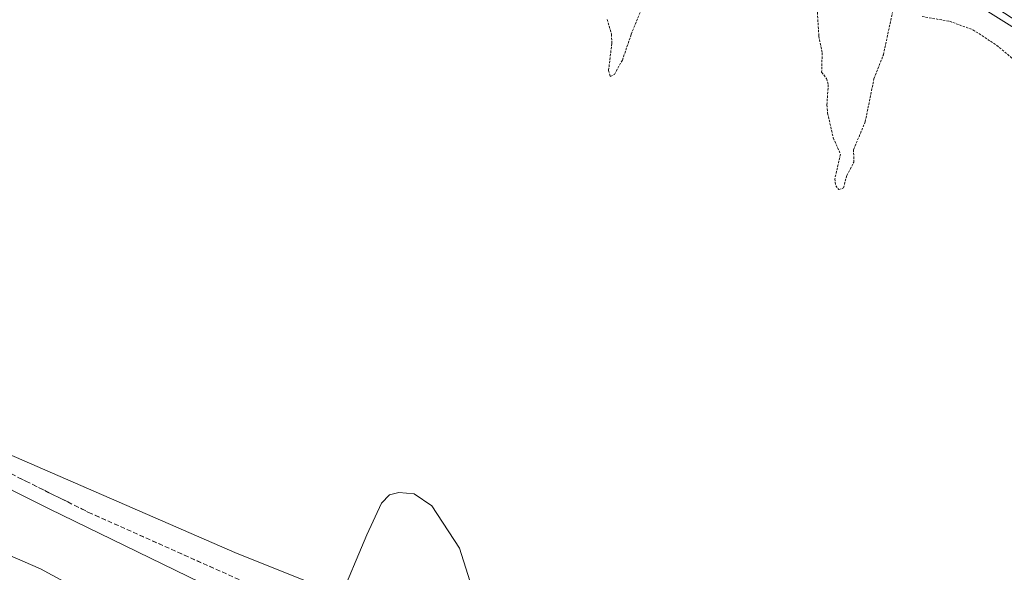
# Model space of a CAD drawing. Units: metres. Extents: x 563377 to 566835, y 4698648 to 4700993.
# Drawn here: x 564044 to 564254, y 4700223 to 4700340 of the extents above; entities that cross this region are included whole.
import ezdxf

# ---------------------------------------------------------------- set-up
doc = ezdxf.new("R2010")
doc.units = ezdxf.units.M
doc.header["$MEASUREMENT"] = 0
doc.linetypes.add('TRAZOS', pattern=[0.75, 0.5, -0.25])
doc.linetypes.add('TRAZOSX2', pattern=[1.5, 1, -0.5])
for name, color, linetype, lineweight in [('Cultivos leñosos', 92, 'Continuous', 0), ('Cultivos leñosos CxS', 92, 'Continuous', 0), ('Curva de nivel auxiliar', 36, 'TRAZOS', 0), ('Curva de nivel normal', 36, 'Continuous', 0), ('Matorral', 135, 'Continuous', 0), ('Matorral CxS', 135, 'Continuous', 0), ('Pista no pavimentada', 254, 'Continuous', 13), ('Pista no pavimentada Cxs', 254, 'Continuous', 0), ('Talud superficial', 39, 'TRAZOSX2', 0)]:
    doc.layers.add(name, color=color, linetype=linetype, lineweight=lineweight)

msp = doc.modelspace()

# ---------------------------------------------------------------- linework, layer by layer
at = {"layer": 'Cultivos leñosos', "color": 92, "linetype": 'Continuous', "lineweight": 0}
msp.add_polyline3d([(563987.01, 4700286.79, 366.68), (563983.43, 4700273.98, 365.19), (563982.58, 4700272.63, 364.58), (564015.11, 4700259.16, 366.87), (564025.68, 4700254.57, 367.15), (564089.76, 4700226.74, 367.32), (564110.89, 4700218.29, 365.66), (564161.59, 4700205.6, 366.29), (564175.68, 4700192.92, 365.75), (564181.31, 4700177.41, 365.62), (564191.17, 4700177.41, 365.34), (564196.1, 4700190.8, 365.61), (564199.76, 4700200.74, 366.06), (564201.03, 4700204.19, 366.32), (564201.14, 4700204.16, 366.33), (564263, 4700188.69, 367.36), (564267.23, 4700163.32, 367.06), (564285.54, 4700142.18, 366.83), (564301.5, 4700134.81, 366.64), (564303.85, 4700133.72, 366.61), (564302.44, 4700116.81, 365.31), (564333.42, 4700095.67, 367.09), (564413.71, 4700074.53, 367.3)], dxfattribs=at)
at = {"layer": 'Cultivos leñosos CxS', "color": 92, "linetype": 'Continuous', "lineweight": 0}
msp.add_polyline3d([(564263, 4700188.69, 367.36), (564201.14, 4700204.16, 366.33), (564201.03, 4700204.19, 366.32), (564199.76, 4700200.74, 366.06), (564196.1, 4700190.8, 365.61), (564191.17, 4700177.41, 365.34), (564181.31, 4700177.41, 365.62), (564175.68, 4700192.92, 365.75), (564161.59, 4700205.6, 366.29), (564110.89, 4700218.29, 365.66), (564089.76, 4700226.74, 367.32), (564025.68, 4700254.57, 367.15), (564015.11, 4700259.16, 366.87), (563982.58, 4700272.63, 364.58), (563983.43, 4700273.98, 365.19), (563987.01, 4700286.79, 366.68), (564013.12, 4700380.12, 367.65), (564041.98, 4700478.21, 368.33), (564062.62, 4700466.34, 368.29), (564116.31, 4700437.89, 367.99), (564147.52, 4700411.11, 368.01), (564237.24, 4700352.67, 367.88), (564343.32, 4700283.56, 367.74)], dxfattribs=at)
at = {"layer": 'Curva de nivel auxiliar', "color": 36, "linetype": 'TRAZOS', "lineweight": 0}
for points in [[(564169.17, 4700340.42, 367.5), (564170.11, 4700337.27, 367.5), (564170.17, 4700335.28, 367.5), (564169.49, 4700329.55, 367.5), (564169.85, 4700328.22, 367.5), (564170.72, 4700328.68, 367.5), (564172.44, 4700331.76, 367.5), (564174.32, 4700337.27, 367.5), (564177.67, 4700345.41, 367.5)], [(564214.02, 4700341.93, 367.5), (564214.33, 4700336.84, 367.5), (564215.04, 4700333.28, 367.5), (564214.93, 4700329.17, 367.5), (564215.98, 4700327.82, 367.5), (564216.35, 4700326.47, 367.5), (564216.03, 4700322.18, 367.5), (564216.2, 4700320.44, 367.5), (564217.41, 4700315.13, 367.5), (564218.95, 4700311.69, 367.5), (564217.76, 4700306.45, 367.5), (564217.92, 4700304.95, 367.5), (564218.59, 4700304.17, 367.5), (564219.58, 4700304.48, 367.5), (564220.28, 4700307.11, 367.5), (564221.79, 4700309.96, 367.5), (564221.74, 4700312.64, 367.5), (564224.21, 4700318.56, 367.5), (564226.09, 4700327.78, 367.5), (564228.09, 4700332.89, 367.5), (564230.04, 4700341.89, 367.5)], [(564236.36, 4700341.03, 367.5), (564242.2, 4700340.01, 367.5), (564247.2, 4700338.21, 367.5), (564252.24, 4700334.91, 367.5), (564260.65, 4700327.88, 367.5)]]:
    msp.add_polyline3d(points, dxfattribs=at)
at = {"layer": 'Curva de nivel normal', "color": 36, "linetype": 'Continuous', "lineweight": 0}
for points in [[(564082.49, 4700220.36, 365), (564050.19, 4700236.07, 365), (564003.15, 4700259.68, 365)], [(564140.8, 4700217.78, 365), (564137.68, 4700227.69, 365), (564131.77, 4700236.71, 365), (564128.02, 4700239.27, 365), (564124.76, 4700239.55, 365), (564122.74, 4700239.07, 365), (564121.07, 4700237.29, 365), (564117.93, 4700230.48, 365), (564111.92, 4700216.13, 365)], [(564033.71, 4700229.58, 360), (564048.31, 4700223.24, 360), (564082.64, 4700204.61, 360)]]:
    msp.add_polyline3d(points, dxfattribs=at)
at = {"layer": 'Matorral', "color": 135, "linetype": 'Continuous', "lineweight": 0}
msp.add_polyline3d([(563987.01, 4700286.79, 366.68), (563983.43, 4700273.98, 365.19), (563982.58, 4700272.63, 364.58), (564015.11, 4700259.16, 366.87), (564025.68, 4700254.57, 367.15), (564089.76, 4700226.74, 367.32), (564110.89, 4700218.29, 365.66), (564161.59, 4700205.6, 366.29), (564175.68, 4700192.92, 365.75), (564181.31, 4700177.41, 365.62), (564191.17, 4700177.41, 365.34), (564196.1, 4700190.8, 365.61), (564199.76, 4700200.74, 366.06), (564201.03, 4700204.19, 366.32), (564201.14, 4700204.16, 366.33), (564263, 4700188.69, 367.36), (564267.23, 4700163.32, 367.06), (564285.54, 4700142.18, 366.83), (564301.5, 4700134.81, 366.64), (564303.85, 4700133.72, 366.61), (564302.44, 4700116.81, 365.31), (564333.42, 4700095.67, 367.09), (564413.71, 4700074.53, 367.3)], dxfattribs=at)
at = {"layer": 'Matorral CxS', "color": 135, "linetype": 'Continuous', "lineweight": 0}
msp.add_polyline3d([(563897.86, 4700349.49, 366.77), (563903.98, 4700337.17, 365.89), (563938.33, 4700331.66, 367.08), (563941.55, 4700316.53, 365.99), (563951.81, 4700302.98, 366.13), (563987.01, 4700286.79, 366.68), (563983.43, 4700273.98, 365.19), (563982.58, 4700272.63, 364.58), (564015.11, 4700259.16, 366.87), (564025.68, 4700254.57, 367.15), (564089.76, 4700226.74, 367.32), (564110.89, 4700218.29, 365.66), (564161.59, 4700205.6, 366.29), (564175.68, 4700192.92, 365.75), (564181.31, 4700177.41, 365.62), (564191.17, 4700177.41, 365.34), (564196.1, 4700190.8, 365.61), (564199.76, 4700200.74, 366.06), (564201.03, 4700204.19, 366.32), (564201.14, 4700204.16, 366.33), (564263, 4700188.69, 367.36)], dxfattribs=at)
at = {"layer": 'Pista no pavimentada', "color": 254, "linetype": 'Continuous', "lineweight": 13}
msp.add_polyline3d([(564663.13, 4700114.31, 366.79), (564642.34, 4700118.94, 366.56), (564634.57, 4700120.86, 366.58), (564613.75, 4700126.82, 366.68), (564594.16, 4700133.11, 366.85), (564584.82, 4700136.7, 366.92), (564571.24, 4700142.55, 366.93), (564548.25, 4700153.58, 367.04), (564507.66, 4700175.58, 367.35), (564455.28, 4700206.82, 368.55), (564453.11, 4700208.23, 368.64), (564311.98, 4700302.06, 367.64), (564277.42, 4700325.18, 367.65), (564232.94, 4700353.02, 367.8), (564137.8, 4700415.34, 367.85), (564043.89, 4700474.44, 368.36)], dxfattribs=at)
at = {"layer": 'Pista no pavimentada Cxs', "color": 254, "linetype": 'Continuous', "lineweight": 0}
msp.add_polyline3d([(564277.42, 4700325.18, 367.65), (564232.94, 4700353.02, 367.8)], dxfattribs=at)
at = {"layer": 'Talud superficial', "color": 39, "linetype": 'TRAZOSX2', "lineweight": 0}
for points in [[(564040.77, 4700244.17, 365.89), (564045.22, 4700241.95, 365.89), (564054.14, 4700237.51, 365.89), (564058.6, 4700235.3, 365.89), (564062.66, 4700233.48, 365.89), (564066.73, 4700231.67, 365.89), (564070.8, 4700229.85, 365.89), (564074.86, 4700228.04, 365.89), (564083, 4700224.4, 365.89), (564087.06, 4700222.59, 365.89), (564091.13, 4700220.77, 365.89)], [(564043.74, 4700242.69, 366.44), (564045.22, 4700241.95, 366.4), (564046.71, 4700241.21, 366.37), (564048.19, 4700240.47, 366.24), (564049.68, 4700239.73, 366.19), (564051.17, 4700238.99, 366.22), (564052.65, 4700238.25, 366.29), (564054.14, 4700237.51, 366.29), (564055.63, 4700236.77, 366.31), (564057.11, 4700236.04, 366.29), (564058.6, 4700235.3, 366.24), (564059.95, 4700234.69, 366.25), (564061.31, 4700234.09, 366.3), (564062.66, 4700233.48, 366.33), (564064.02, 4700232.88, 366.33), (564065.37, 4700232.27, 366.35), (564066.73, 4700231.67, 366.38), (564068.09, 4700231.06, 366.38), (564069.44, 4700230.46, 366.4), (564070.8, 4700229.85, 366.44), (564072.15, 4700229.25, 366.45), (564073.51, 4700228.64, 366.43), (564074.86, 4700228.04, 366.41), (564076.22, 4700227.43, 366.39), (564077.57, 4700226.83, 366.38), (564078.93, 4700226.22, 366.37), (564080.29, 4700225.61, 366.35), (564081.64, 4700225.01, 366.34), (564083, 4700224.4, 366.29), (564084.35, 4700223.8, 366.28), (564085.71, 4700223.19, 366.28), (564087.06, 4700222.59, 366.25), (564088.42, 4700221.98, 366.21)]]:
    msp.add_polyline3d(points, dxfattribs=at)

doc.saveas('drawing.dxf')
